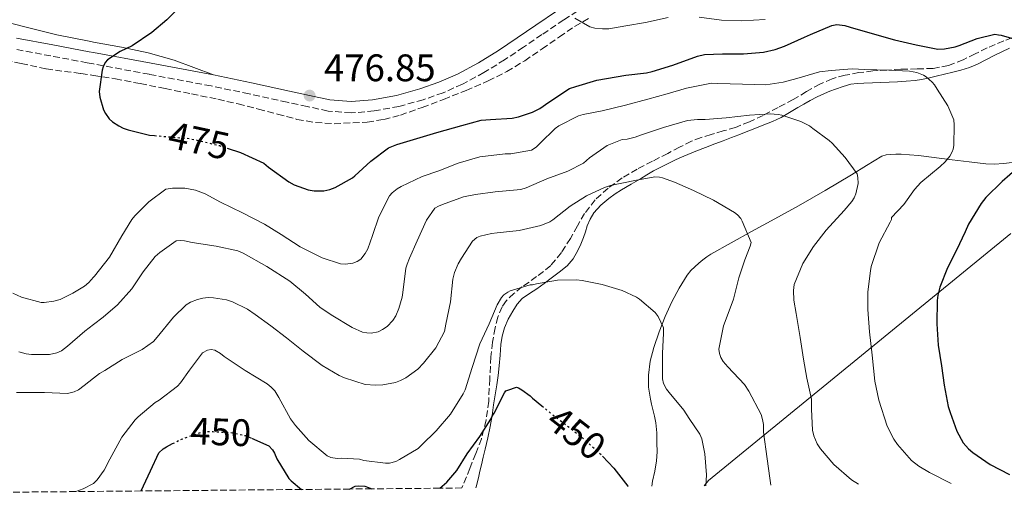
# Model space of a CAD drawing. Units: metres. Extents: x 563336 to 566781, y 4703274 to 4705619.
# Drawn here: x 564785 to 565042, y 4703287 to 4703411 of the extents above; entities that cross this region are included whole.
import ezdxf
from ezdxf.enums import TextEntityAlignment as Align

# ---------------------------------------------------------------- set-up
doc = ezdxf.new("R2010")
doc.units = ezdxf.units.M
doc.header["$MEASUREMENT"] = 0
doc.linetypes.add('DGN Style 3', pattern=[2.435891, 1.739922, -0.695969])
doc.linetypes.add('DGN Style 5', pattern=[1.217945, 0.521977, -0.695969])
for name, color, linetype, lineweight in [('Camino', 7, 'DGN Style 3', 0), ('Cota de curva de nivel directora', 7, 'Continuous', 0), ('Cota de punto acotado terreno', 7, 'Continuous', 0), ('Curva de nivel directora', 30, 'Continuous', 30), ('Curva de nivel directora no vista', 30, 'DGN Style 5', 30), ('Curva de nivel intermedia', 30, 'Continuous', 0), ('Límite de municipio', 7, 'Continuous', 0), ('Línea de cambio de uso (parcela vista)', 92, 'Continuous', 0), ('Margen derecho', 7, 'Continuous', 0), ('Punto acotado terreno (símbolo)', 7, 'Continuous', 0), ('Vaguada no vista', 142, 'DGN Style 5', 0), ('Zona arbolada', 92, 'DGN Style 3', 0)]:
    doc.layers.add(name, color=color, linetype=linetype, lineweight=lineweight)
doc.styles.add('Style-Arial', font='arial.ttf')

# ---------------------------------------------------------------- blocks, each defined once
blk = doc.blocks.new('5PATER')
at = {"layer": 'Vaguada no vista', "linetype": 'Continuous', "lineweight": 0}
h = blk.add_hatch(color=51, dxfattribs=at)
edge = h.paths.add_edge_path()
edge.add_ellipse((0, 0), major_axis=(-0.11, -0.111), ratio=0.999422, start_angle=0, end_angle=360)

msp = doc.modelspace()

# ---------------------------------------------------------------- linework, layer by layer
at = {"layer": 'Camino', "color": 7, "linetype": 'DGN Style 3', "lineweight": 0}
msp.add_polyline3d([(564932.26, 4703414.18, 480.8), (564926.66, 4703410.58, 480.34), (564920.99, 4703406.73, 479.85), (564916.14, 4703403.46, 479.27), (564911.24, 4703400.15, 478.69), (564905.85, 4703396.83, 478.17), (564900.22, 4703393.77, 477.69), (564895.18, 4703391.55, 477.31), (564889.97, 4703389.73, 477.05), (564883.64, 4703387.98, 476.96), (564877.17, 4703386.79, 476.93), (564871.15, 4703386.27, 476.92), (564865.13, 4703386.78, 476.89), (564859.71, 4703387.94, 476.85), (564854.46, 4703389.06, 476.8), (564844.53, 4703391.26, 476.76), (564834.62, 4703393.32, 476.69), (564818.46, 4703396.36, 476.44), (564803.88, 4703399.08, 476.22), (564802.27, 4703399.38, 476.19), (564792.75, 4703401.16, 476.14), (564783.23, 4703402.95, 475.9)], dxfattribs=at)
at = {"layer": 'Curva de nivel directora', "color": 30, "linetype": 'Continuous', "lineweight": 30, "flags": 128}
for points, elevation in [([(564825.29, 4703412.84), (564823.02, 4703410.59), (564819.15, 4703407.24), (564814.04, 4703403.8), (564810.87, 4703402.32), (564807.53, 4703400.12), (564806.99, 4703399.47), (564806.44, 4703398.3), (564806.19, 4703397.44), (564805.39, 4703391.85), (564805.56, 4703390.38), (564806.54, 4703387.08), (564807.02, 4703386.12), (564808.01, 4703384.76), (564808.89, 4703383.96), (564810.49, 4703382.89), (564811.67, 4703382.3), (564812.94, 4703381.87), (564818.54, 4703380.48), (564819.85, 4703380.36)], 475), ([(564838.8, 4703377.09), (564842.31, 4703375.96), (564848.36, 4703373.15), (564849.58, 4703372.11), (564854.94, 4703368.27), (564856.33, 4703367.52), (564859.91, 4703366.17), (564861.51, 4703365.92), (564864.01, 4703365.95), (564865.58, 4703366.27), (564867.03, 4703366.8), (564871.55, 4703369.32), (564872.17, 4703369.82), (564876.3, 4703373.72), (564880.89, 4703377.13), (564883.08, 4703378.04), (564888.3, 4703379.61), (564893.55, 4703381.13), (564900.06, 4703382.97), (564905.15, 4703384.36), (564907.58, 4703384.57), (564913.21, 4703384.92), (564914.86, 4703385.24), (564918.54, 4703386.49), (564920.44, 4703387.42), (564922.81, 4703389.1), (564928.2, 4703392.65), (564929.82, 4703393.2), (564935.34, 4703394.84), (564942.89, 4703396.17), (564948.27, 4703396.73), (564949.74, 4703397.1), (564955.15, 4703398.72), (564961.6, 4703401.13), (564963.39, 4703401.5), (564968.08, 4703401.71), (564973.61, 4703401.67), (564978.84, 4703402.15), (564981.9, 4703402.84), (564984.27, 4703403.69), (564989.52, 4703406.09), (564991.05, 4703406.78), (564996.65, 4703409.15), (564997.93, 4703409.37), (565000.03, 4703409.08), (565001.44, 4703408.65), (565006.54, 4703407.15), (565013.05, 4703405.37), (565018.64, 4703404.03), (565024.36, 4703402.92), (565026.08, 4703403.03), (565028.84, 4703403.56), (565029.87, 4703403.91), (565034.64, 4703405.72), (565039.24, 4703406.81), (565040.19, 4703406.71), (565040.86, 4703406.54), (565045.69, 4703405.19)], 475), ([(565045.15, 4703371.85), (565041.13, 4703368.35), (565036.84, 4703364.19), (565035.66, 4703362.65), (565032.35, 4703357.24), (565031.47, 4703355.26), (565029.19, 4703350.47), (565026.89, 4703345.8), (565024.84, 4703340.76), (565024.35, 4703338.73), (565024.19, 4703337.34), (565024.09, 4703331.19), (565024.46, 4703325.66), (565025.27, 4703320.2), (565025.96, 4703315.16), (565027.02, 4703309.59), (565027.53, 4703308.07), (565029.26, 4703303.16), (565030.95, 4703300.14), (565032.34, 4703298.55), (565033.45, 4703297.59), (565038.04, 4703294.51), (565043.05, 4703291.9)], 475), ([(564894.31, 4703288.28), (564896.18, 4703289.84), (564898.73, 4703292.88), (564901.48, 4703297.28), (564904.78, 4703301.79), (564907.66, 4703306.3), (564907.96, 4703307.08), (564908.52, 4703307.92), (564911.18, 4703313.23), (564911.58, 4703313.68), (564912.06, 4703313.92), (564914.33, 4703314.64), (564914.87, 4703314.46), (564915.77, 4703314), (564917.93, 4703312.38), (564918.52, 4703311.8), (564920.95, 4703309.77)], 450), ([(564816.37, 4703287.56), (564818.79, 4703292.81), (564820.98, 4703297.48), (564822.1, 4703298.52), (564822.92, 4703299.08), (564824.56, 4703299.92)], 450), ([(564845.19, 4703301.35), (564849.72, 4703299.31), (564850.65, 4703298.28), (564851.16, 4703297.42), (564851.78, 4703295.96), (564854.9, 4703290.83), (564855.51, 4703290.22), (564858.2, 4703287.95)], 450), ([(564936.8, 4703296.65), (564939.72, 4703293.5), (564943.4, 4703288.84), (564943.47, 4703288.74)], 450), ([(564870.78, 4703288.07), (564872.18, 4703288.81), (564873.18, 4703288.94), (564874.74, 4703288.8), (564875.7, 4703288.51), (564876.54, 4703288.12)], 450)]:
    msp.add_lwpolyline(points, dxfattribs=dict(at, elevation=elevation))
at = {"layer": 'Curva de nivel directora no vista', "color": 30, "linetype": 'DGN Style 5', "lineweight": 30, "flags": 128}
for points, elevation in [([(564819.85, 4703380.36), (564823.51, 4703380.04), (564828.87, 4703379.61), (564831.16, 4703379.12), (564836.76, 4703377.74), (564838.8, 4703377.09)], 475), ([(564920.95, 4703309.77), (564923.1, 4703307.98), (564927.11, 4703304.92), (564931.06, 4703301.85), (564936.01, 4703297.5), (564936.8, 4703296.65)], 450), ([(564824.56, 4703299.92), (564826.9, 4703301.1), (564832.26, 4703302.97), (564833.34, 4703303.12), (564835.05, 4703303.05), (564840.17, 4703302.78), (564843.59, 4703302.01), (564844.57, 4703301.63), (564845.19, 4703301.35)], 450)]:
    msp.add_lwpolyline(points, dxfattribs=dict(at, elevation=elevation))
at = {"layer": 'Curva de nivel intermedia', "color": 30, "linetype": 'Continuous', "lineweight": 0, "flags": 128}
for points, elevation in [([(564929.58, 4703410.99), (564933.52, 4703408.73)], 480), ([(564933.52, 4703408.73), (564934.81, 4703408.41), (564936.8, 4703408.2), (564938.46, 4703408.27), (564942.89, 4703409.02), (564948.01, 4703409.92), (564953.95, 4703411.21)], 480), ([(564962, 4703411.24), (564967.85, 4703410.52), (564973.15, 4703410.36), (564979.23, 4703410.71)], 480), ([(564782.81, 4703339.2), (564785.13, 4703338.14), (564790.22, 4703336.76), (564791.05, 4703336.76), (564793.58, 4703337.1), (564795.18, 4703337.6), (564798.55, 4703339.18), (564801.56, 4703341.08), (564802.67, 4703342.04), (564803.88, 4703343.35), (564804.15, 4703343.64), (564808.06, 4703348.62), (564811.29, 4703354.19), (564813.91, 4703358.49), (564814.68, 4703359.42), (564818.39, 4703363.08), (564822.78, 4703366.33), (564824.54, 4703366.62), (564827.75, 4703366.65), (564830.57, 4703366.14), (564833.07, 4703365.18), (564837.1, 4703363), (564842.84, 4703360.17), (564848.54, 4703357.26), (564852.94, 4703354.49), (564857.88, 4703351.31), (564863.56, 4703348.4), (564868.39, 4703346.89), (564869.71, 4703346.8), (564871.61, 4703347.04), (564872.73, 4703347.45), (564873.71, 4703348.09), (564874.87, 4703349.55), (564875.5, 4703350.78), (564876.75, 4703354.24), (564878.38, 4703359.13), (564881.16, 4703364.6), (564881.91, 4703365.45), (564883.21, 4703366.46), (564884.22, 4703367.05), (564889.72, 4703369.72), (564894.06, 4703371.2), (564899.15, 4703373.12), (564904.76, 4703374.81), (564911.42, 4703375.63), (564912.83, 4703375.6), (564918.27, 4703376.56), (564919.43, 4703377.37), (564920.49, 4703378.35), (564924.44, 4703382.2), (564925.4, 4703382.92), (564930.55, 4703385.55), (564931.71, 4703385.85), (564936.7, 4703386.83), (564942.81, 4703388.32), (564948.59, 4703389.85), (564953.69, 4703391.26), (564958.76, 4703392.7), (564965.26, 4703394.04), (564966.86, 4703393.99), (564973.32, 4703393.75), (564979.39, 4703393.59), (564983.98, 4703394.27), (564987.5, 4703395.24), (564993.48, 4703396.97), (564996.51, 4703397.4), (565002.01, 4703397.8), (565005.24, 4703397.63), (565011.56, 4703397.48), (565016.96, 4703397.21), (565018.88, 4703396.81), (565020.56, 4703396.14), (565021.26, 4703395.71), (565022.84, 4703394.3), (565023.44, 4703393.61), (565024.2, 4703392.46), (565026.94, 4703388.12), (565028.55, 4703384.51), (565028.6, 4703383.15), (565028.47, 4703377.8), (565028.31, 4703376.78), (565028.09, 4703376.11), (565027.5, 4703375.03), (565026.22, 4703373.48), (565024.97, 4703372.31), (565019.9, 4703368.07), (565018.22, 4703366.27), (565015.47, 4703362.36), (565012.28, 4703358.94), (565012.22, 4703358.41), (565011.91, 4703357.79), (565009.03, 4703352.33), (565006.89, 4703346.17), (565006.78, 4703345.03), (565006.07, 4703339.55), (565006.07, 4703334.94), (565006.46, 4703329.1), (565007.23, 4703323.05), (565007.93, 4703316.19), (565008.97, 4703311.29)], 470), ([(564884.67, 4703339.42), (564885.47, 4703345.71), (564885.75, 4703346.8), (564886.38, 4703348.33), (564888.36, 4703352.92), (564890.86, 4703358.28), (564893.02, 4703361.44), (564893.98, 4703361.96), (564895.05, 4703362.38), (564900.54, 4703364.33), (564903.59, 4703364.99), (564908.79, 4703365.64), (564915.47, 4703366.3), (564916.89, 4703366.75), (564922.23, 4703369.04), (564927.77, 4703371.05), (564931.85, 4703373.18), (564933.39, 4703374.52), (564937.99, 4703377.76), (564941.88, 4703379.34), (564943.24, 4703379.45), (564945.31, 4703379.92), (564946.68, 4703380.44), (564952.75, 4703382.51), (564958.99, 4703384.27), (564961.63, 4703384.59), (564963.56, 4703384.52), (564969.07, 4703384.96), (564975.16, 4703385.67), (564980.52, 4703386.06), (564982.63, 4703385.9), (564983.58, 4703385.71), (564988.57, 4703384.03), (564990.83, 4703382.87), (564991.74, 4703382.22), (564995.96, 4703379.08), (564996.73, 4703378.35), (565000.14, 4703374.62), (565003.29, 4703370.36), (565003.48, 4703369.39), (565003.5, 4703367.85), (565002.95, 4703365.11), (565002.47, 4703364.11), (565001.85, 4703363.13), (564999.87, 4703360.79), (564995.16, 4703355.69), (564991.85, 4703351.42), (564989.13, 4703346.92), (564986.83, 4703341.47), (564986.68, 4703339.88), (564986.76, 4703337.36), (564987.31, 4703333.88), (564988.36, 4703327.6), (564989.24, 4703321.96), (564990.15, 4703317.02), (564991.37, 4703311.52), (564991.39, 4703308.91), (564991.58, 4703303.4), (564991.96, 4703301.96), (564992.87, 4703299.88), (564993.69, 4703298.57), (564997.19, 4703294.48), (565001.77, 4703290.44), (565003.59, 4703289.3)], 465), ([(564819.59, 4703326.62), (564820.55, 4703327.69), (564824.76, 4703332.94), (564828.12, 4703336.17), (564829.19, 4703336.84), (564831.02, 4703337.6), (564832.41, 4703337.95), (564833.83, 4703338.08), (564835.23, 4703338.03), (564838.63, 4703337.45), (564840.17, 4703336.94), (564844.09, 4703335.02), (564846.12, 4703333.61), (564850.23, 4703330.65), (564854.25, 4703327.58), (564858.6, 4703324.08), (564863.56, 4703320.35), (564868.03, 4703317.71), (564869.47, 4703317.13), (564874.81, 4703315.4), (564877.5, 4703315.2), (564879.45, 4703315.29), (564882.76, 4703315.9), (564884.09, 4703316.41), (564885.43, 4703317.13), (564888.57, 4703319.36), (564890.07, 4703320.91), (564893.26, 4703324.96), (564895.5, 4703329.21), (564895.93, 4703331.13), (564897.1, 4703336.99), (564897.75, 4703342.83), (564898.17, 4703344.57), (564899.11, 4703346.84), (564900.01, 4703348.32), (564902.81, 4703352.8), (564903.98, 4703353.72), (564904.89, 4703354.11), (564907.83, 4703354.81), (564909.31, 4703354.96), (564914.99, 4703355.55), (564920.67, 4703356.84), (564923.03, 4703357.84), (564923.8, 4703358.33), (564928.31, 4703361.9), (564932.65, 4703364.6), (564937.27, 4703366.84), (564938.92, 4703367.34), (564945.26, 4703368.64), (564950.46, 4703369.6), (564951.63, 4703369.5), (564952.49, 4703369.31), (564955.59, 4703368.16), (564960.51, 4703365.98), (564965.79, 4703363.47), (564971.24, 4703360.3), (564971.99, 4703359.68), (564972.86, 4703358.7), (564973.24, 4703358), (564975.61, 4703352.4), (564975.37, 4703351.45), (564973.99, 4703347.96), (564972.38, 4703343.23), (564970.99, 4703337.63), (564970.35, 4703336.03), (564968.41, 4703330.72), (564967.15, 4703324.6), (564967.32, 4703323.45), (564967.67, 4703322.38), (564968.27, 4703321.39), (564969.53, 4703319.95), (564973.85, 4703315.32), (564975, 4703313.63), (564978.2, 4703307.5), (564978.57, 4703306.25), (564978.78, 4703304.94), (564978.82, 4703302.94), (564979.74, 4703295.95), (564980.49, 4703290.89), (564980.7, 4703289.09)], 460), ([(564784.38, 4703323.89), (564786.31, 4703323.36), (564787.69, 4703323.17), (564792.43, 4703323.18), (564794.31, 4703323.6), (564795.51, 4703324.16), (564797.1, 4703325.34), (564801.67, 4703329.32), (564803.88, 4703331.01), (564806.41, 4703332.94), (564810.2, 4703336.2), (564813.9, 4703340.38), (564816.86, 4703344.76), (564820.01, 4703348.76), (564821.18, 4703349.84), (564825.47, 4703352.84), (564826.51, 4703352.94), (564827.66, 4703352.89), (564829.63, 4703352.44), (564835.9, 4703351.5), (564841.58, 4703350.24), (564842.94, 4703349.69), (564849.19, 4703346.19), (564855.15, 4703342.35), (564859.24, 4703338.92), (564862.99, 4703335.53), (564865.91, 4703333.55), (564871.45, 4703330.24), (564874.14, 4703329.05), (564875.24, 4703328.84), (564876.39, 4703328.8), (564878.19, 4703329.15), (564879.39, 4703329.71), (564880.54, 4703330.51), (564882.03, 4703332.08), (564882.79, 4703333.28), (564883.63, 4703335.18), (564884.49, 4703338.16), (564884.67, 4703339.42)], 465), ([(564799.29, 4703287.4), (564801.21, 4703288.13), (564803.88, 4703289.55), (564804.06, 4703289.65), (564804.87, 4703290.48), (564806.65, 4703292.99), (564808.18, 4703295.9), (564811.34, 4703301.65), (564814.76, 4703306.14), (564815.56, 4703306.94), (564819.99, 4703310.67), (564821.05, 4703311.29), (564825.8, 4703314.92), (564826.63, 4703315.82), (564828.97, 4703319.08), (564832.36, 4703323.64), (564833.67, 4703324.33), (564834.62, 4703324.46), (564835.61, 4703324.32), (564837.07, 4703323.5), (564838.03, 4703322.7), (564843.5, 4703318.99), (564849.21, 4703315.56), (564850.28, 4703314.68), (564851.21, 4703313.68), (564852.3, 4703311.93), (564855.3, 4703306.44), (564856.66, 4703304.65), (564860.15, 4703300.7), (564864.87, 4703296.76), (564865.86, 4703296.3), (564867.51, 4703296.03), (564868.7, 4703296.12), (564873.38, 4703295.88), (564874.46, 4703295.56), (564880.15, 4703294.78), (564881.22, 4703294.83), (564882.81, 4703295.26), (564883.83, 4703295.74), (564888.65, 4703298.62), (564889.54, 4703299.52), (564893.37, 4703303.26), (564897.11, 4703307.6), (564900.43, 4703312.89), (564900.91, 4703313.95), (564902.73, 4703319.82), (564904.75, 4703325.96), (564907.18, 4703331.2), (564909.27, 4703336.14), (564910.44, 4703338.12), (564911.05, 4703338.75), (564912.03, 4703339.44), (564912.71, 4703339.79), (564917.88, 4703341.39), (564918.55, 4703341.42), (564919.53, 4703341.66), (564925.07, 4703342.6), (564929.96, 4703342.72), (564931.47, 4703342.48), (564936.73, 4703341.47), (564941.95, 4703339.95), (564945.66, 4703338.19), (564946.41, 4703337.68), (564950.55, 4703334.17), (564951.29, 4703333.13), (564952.7, 4703330.2), (564952.7, 4703328.72), (564952.43, 4703323.52), (564952.47, 4703316.83), (564952.73, 4703315.66), (564953.47, 4703314.17), (564954.15, 4703313.29), (564958.04, 4703308.62), (564959.39, 4703306.52), (564962.23, 4703302.41), (564962.73, 4703301.15), (564963.51, 4703297.26), (564963.94, 4703291.76), (564963.8, 4703288.93)], 455), ([(564783.77, 4703313.31), (564785.18, 4703313.28), (564791.11, 4703313.25), (564797.14, 4703313.05), (564798.89, 4703313.45), (564799.96, 4703313.97), (564801.46, 4703315.1), (564803.88, 4703316.99), (564805.43, 4703318.2), (564806.83, 4703319), (564811.37, 4703321.9), (564816.65, 4703324.49), (564819.59, 4703326.62)], 460), ([(565008.97, 4703311.29), (565011.15, 4703304.51), (565012.89, 4703301.05), (565013.8, 4703299.72), (565017.48, 4703295.56), (565019.34, 4703294.08), (565022.2, 4703292.36), (565027.84, 4703289.52)], 470)]:
    msp.add_lwpolyline(points, dxfattribs=dict(at, elevation=elevation))
at = {"layer": 'Límite de municipio', "color": 7, "linetype": 'Continuous', "lineweight": 0}
msp.add_polyline3d([(564963.36, 4703288.92, 454.86), (564964.43, 4703290.28, 455.17), (565043.39, 4703354.78, 478.8)], dxfattribs=at)
at = {"layer": 'Línea de cambio de uso (parcela vista)', "color": 92, "linetype": 'Continuous', "lineweight": 0}
for points in [[(564835.19, 4703396.2, 476.69), (564830.1, 4703398.12, 476.6), (564825, 4703400.04, 476.51), (564818.18, 4703401.99, 476.32), (564811.21, 4703403.42, 476.09), (564803.89, 4703404.77, 475.93), (564802.74, 4703404.99, 475.91), (564794.3, 4703406.65, 475.73), (564787.72, 4703408.31, 475.55), (564781.15, 4703410.01, 475.33)], [(565043.02, 4703403.2, 473.94), (565041.02, 4703402.26, 473.45), (565039.02, 4703401.29, 472.98), (565036.87, 4703400.16, 472.56), (565034.72, 4703399.04, 472.17), (565032.58, 4703398.12, 471.68), (565030.35, 4703397.44, 471.22), (565028.23, 4703396.92, 470.97), (565026.11, 4703396.41, 470.74), (565023.94, 4703395.88, 470.44), (565021.77, 4703395.34, 470.1), (565020.1, 4703394.98, 469.81), (565018.41, 4703394.75, 469.49), (565016.1, 4703394.56, 469.04), (565013.77, 4703394.43, 468.57), (565011.63, 4703394.33, 468.08), (565009.49, 4703394.24, 467.59), (565007.25, 4703394.16, 467.15), (565005.01, 4703394.09, 466.82), (565003.31, 4703394, 466.66), (565001.63, 4703393.77, 466.52), (564999.59, 4703393.2, 466.34), (564997.6, 4703392.49, 466.23), (564996.15, 4703391.97, 466.22), (564994.72, 4703391.39, 466.21), (564992.86, 4703390.47, 466.2), (564991.04, 4703389.5, 466.18), (564989.39, 4703388.6, 466.01), (564987.76, 4703387.69, 465.7), (564985.61, 4703386.38, 465.26), (564983.42, 4703385.1, 464.82), (564981.16, 4703384.05, 464.45), (564978.88, 4703383.13, 464.05), (564976.58, 4703382.25, 463.54), (564974.29, 4703381.36, 463.01), (564972.37, 4703380.59, 462.6), (564970.45, 4703379.84, 462.18), (564968.29, 4703379, 461.69), (564966.13, 4703378.17, 461.21), (564963.65, 4703377.22, 460.75), (564961.17, 4703376.27, 460.41), (564959.08, 4703375.44, 460.18), (564957.01, 4703374.54, 460.01), (564955.63, 4703373.9, 459.92), (564954.27, 4703373.23, 459.86), (564952.19, 4703372.21, 459.84), (564950.13, 4703371.13, 459.8), (564948.4, 4703370.11, 459.62), (564946.7, 4703369.05, 459.45), (564944.23, 4703367.64, 459.31), (564941.76, 4703366.22, 459.17), (564940.06, 4703365.11, 459.08), (564938.41, 4703363.92, 458.98), (564936.34, 4703362.21, 458.58), (564934.54, 4703360.21, 458.07), (564933.55, 4703358.55, 457.83), (564932.81, 4703356.78, 457.61), (564932.34, 4703355.25, 457.43), (564931.85, 4703353.73, 457.25), (564931.14, 4703352, 457.12), (564930.33, 4703350.32, 456.97), (564929.16, 4703348.16, 456.61), (564927.58, 4703346.32, 456.23), (564925.5, 4703344.7, 455.91), (564923.42, 4703343.15, 455.57), (564921.52, 4703341.75, 455.15), (564919.63, 4703340.35, 454.73), (564917.73, 4703339.13, 454.44), (564915.85, 4703337.85, 454.2), (564914.5, 4703336.3, 454.04), (564913.42, 4703334.51, 453.83), (564912.2, 4703332.38, 453.4), (564911.23, 4703330.14, 452.92), (564910.62, 4703327.99, 452.48)], [(564949.63, 4703288.8, 450.4), (564949.88, 4703290.09, 450.52), (564950.45, 4703292.73, 450.91), (564950.88, 4703295.39, 451.32), (564951.02, 4703297.77, 451.69), (564951, 4703300.16, 452.05), (564950.93, 4703302.77, 452.38), (564950.68, 4703305.37, 452.68), (564950.36, 4703307.11, 452.94), (564949.96, 4703308.85, 453.19), (564949.62, 4703310.2, 453.3), (564949.28, 4703311.55, 453.4), (564948.8, 4703314.66, 453.71), (564948.76, 4703317.81, 454.01), (564949.24, 4703321.43, 454.29), (564950.17, 4703325.02, 454.57), (564951.57, 4703329.12, 454.92), (564953.15, 4703333.13, 455.29), (564954.01, 4703335.07, 455.34), (564954.92, 4703336.99, 455.43), (564956.8, 4703340.55, 456.07), (564958.92, 4703343.95, 456.74), (564959.83, 4703345.09, 456.95), (564960.86, 4703346.13, 457.16), (564961.9, 4703347.06, 457.35), (564962.97, 4703347.92, 457.54), (564964, 4703348.67, 457.84), (564965.08, 4703349.36, 458.15), (564970.37, 4703352.37, 458.87), (564975.66, 4703355.33, 459.59), (564981.82, 4703358.65, 460.8), (564987.98, 4703362.01, 462.01), (564994.93, 4703366.05, 463.22), (565001.82, 4703370.14, 464.41), (565005.73, 4703372.57, 465.14), (565009.71, 4703374.97, 466.29), (565010.85, 4703375.35, 466.78), (565012.01, 4703375.45, 467.32), (565013.39, 4703375.55, 467.97), (565014.77, 4703375.55, 468.61), (565016.98, 4703375.36, 469.46), (565019.26, 4703375.13, 470.12), (565028.1, 4703374.07, 471.62), (565032.54, 4703373.52, 472.24), (565036.88, 4703373.02, 473.19), (565039.16, 4703372.92, 473.98), (565041.44, 4703373.04, 474.77), (565043.73, 4703373.35, 475.44)], [(564910.62, 4703327.99, 452.48), (564910.27, 4703325.79, 452.04), (564910.03, 4703323, 451.49), (564909.79, 4703320.21, 450.93), (564909.53, 4703317.72, 450.51), (564909.23, 4703315.25, 450.1), (564908.79, 4703312.67, 449.59), (564908.33, 4703310.09, 449.08), (564907.94, 4703307.23, 448.55), (564907.48, 4703304.37, 448.09), (564906.84, 4703301.42, 447.77), (564906.16, 4703298.48, 447.48), (564905.67, 4703296.42, 447.19), (564905.18, 4703294.37, 446.89), (564904.79, 4703292.69, 446.6), (564904.41, 4703291.01, 446.31), (564903.82, 4703288.6, 446.1), (564903.73, 4703288.37, 446.08)]]:
    msp.add_polyline3d(points, dxfattribs=at)
at = {"layer": 'Margen derecho', "color": 7, "linetype": 'Continuous', "lineweight": 0}
msp.add_polyline3d([(564783.77, 4703405.84, 475.9), (564793.29, 4703404.05, 476.14), (564802.81, 4703402.27, 476.19), (564803.88, 4703402.07, 476.21), (564819, 4703399.25, 476.44), (564835.19, 4703396.2, 476.69), (564845.15, 4703394.13, 476.76), (564855.08, 4703391.93, 476.8), (564860.32, 4703390.81, 476.85), (564865.56, 4703389.69, 476.89), (564871.15, 4703389.22, 476.92), (564876.78, 4703389.71, 476.93), (564882.99, 4703390.84, 476.96), (564889.1, 4703392.54, 477.05), (564894.1, 4703394.28, 477.31), (564898.92, 4703396.41, 477.69), (564904.38, 4703399.37, 478.17), (564909.64, 4703402.62, 478.69), (564914.49, 4703405.89, 479.27), (564919.34, 4703409.16, 479.85), (564925.04, 4703413.04, 480.34)], dxfattribs=at)
at = {"layer": 'Zona arbolada', "color": 92, "linetype": 'DGN Style 3', "lineweight": 0}
for points in [[(564778.54, 4703400.56, 475.84), (564785.04, 4703399.2, 475.98), (564791.53, 4703397.79, 476.11), (564800.58, 4703396.55, 476.13), (564803.88, 4703396.06, 476.13), (564809.61, 4703395.21, 476.13), (564816.11, 4703393.92, 476.25), (564822.6, 4703392.62, 476.37), (564829.49, 4703391.24, 476.43), (564836.38, 4703389.84, 476.49), (564841.67, 4703388.61, 476.55), (564846.94, 4703387.28, 476.62), (564851.96, 4703385.95, 476.71), (564857.03, 4703384.6, 476.8), (564861.88, 4703383.76, 476.89), (564866.73, 4703383.47, 476.97), (564875.38, 4703383.88, 476.95), (564879.7, 4703384.59, 476.9), (564884.01, 4703385.72, 476.89), (564889.74, 4703387.69, 477.01), (564895.31, 4703389.82, 477.2), (564901.16, 4703392.15, 477.48), (564906.94, 4703394.62, 477.87), (564911.81, 4703397.08, 478.47), (564916.48, 4703399.9, 479.07), (564921, 4703403.02, 479.36), (564925.52, 4703406.17, 479.65), (564929.52, 4703408.84, 480.01), (564933.66, 4703411.29, 480.37)], [(564791.53, 4703397.79, 476.11), (564800.58, 4703396.55, 476.13), (564803.88, 4703396.06, 476.13), (564809.61, 4703395.21, 476.13), (564816.11, 4703393.92, 476.25), (564822.6, 4703392.62, 476.37), (564829.49, 4703391.24, 476.43), (564836.38, 4703389.84, 476.49), (564841.67, 4703388.61, 476.55), (564846.94, 4703387.28, 476.62), (564851.96, 4703385.95, 476.71), (564857.03, 4703384.6, 476.8), (564861.88, 4703383.76, 476.89), (564866.73, 4703383.47, 476.97), (564875.38, 4703383.88, 476.95), (564879.7, 4703384.59, 476.9), (564884.01, 4703385.72, 476.89), (564889.74, 4703387.69, 477.01), (564895.31, 4703389.82, 477.2), (564901.16, 4703392.15, 477.48), (564906.94, 4703394.62, 477.87), (564911.81, 4703397.08, 478.47), (564916.48, 4703399.9, 479.07), (564921, 4703403.02, 479.36), (564925.52, 4703406.17, 479.65), (564929.52, 4703408.84, 480.01), (564933.66, 4703411.29, 480.37)], [(565045.96, 4703406.78, 476.83), (565041.55, 4703405.1, 476.3), (565037.18, 4703403.26, 475.77), (565034.08, 4703401.72, 475.05), (565030.97, 4703400.17, 474.33), (565027.12, 4703398.69, 473.88), (565023.15, 4703397.9, 473.41), (565018.92, 4703397.77, 472.66), (565014.68, 4703397.67, 471.92), (565011.04, 4703397.48, 471.36), (565007.4, 4703397.24, 470.83), (565003.75, 4703396.81, 470.41), (565000.12, 4703396.12, 469.97), (564996.74, 4703395.21, 469.3), (564993.55, 4703393.83, 468.62), (564990.06, 4703391.83, 468.02), (564986.59, 4703389.82, 467.42), (564982.66, 4703387.7, 466.77), (564978.7, 4703385.64, 466.13), (564975.16, 4703383.95, 465.59), (564971.5, 4703382.51, 465.07), (564968.33, 4703381.56, 464.57), (564965.15, 4703380.65, 464.11), (564962.56, 4703379.88, 463.86), (564960.03, 4703378.92, 463.65), (564956.91, 4703377.33, 463.4), (564953.83, 4703375.71, 463.12), (564949.82, 4703373.66, 462.51), (564945.82, 4703371.61, 461.85), (564941.94, 4703369.31, 461.3), (564938.25, 4703366.64, 460.75), (564934.91, 4703363.57, 460.2), (564932.11, 4703360.04, 459.63), (564930.24, 4703356.79, 459.02), (564928.43, 4703353.52, 458.35), (564926.06, 4703349.81, 457.69), (564923.27, 4703346.41, 457.1), (564919.59, 4703343.53, 456.71), (564915.77, 4703340.83, 456.32), (564913.66, 4703339.16, 455.9), (564911.69, 4703337.26, 455.47), (564910.58, 4703335.65, 455.24), (564909.47, 4703332.97, 454.92), (564908.78, 4703330.14, 454.56), (564908.08, 4703326.39, 453.98), (564907.61, 4703322.62, 453.41), (564907.36, 4703316.82, 452.58), (564907.07, 4703311.02, 451.73), (564906.43, 4703306.04, 450.79), (564905.18, 4703301.21, 449.79), (564903.7, 4703297.34, 449.07), (564902.17, 4703293.47, 448.4), (564900.36, 4703288.98, 447.73), (564900.1, 4703288.34, 447.64), (564894.31, 4703288.28, 447.47), (564876.54, 4703288.12, 446.93), (564870.78, 4703288.07, 446.76), (564858.2, 4703287.95, 446.38), (564816.37, 4703287.56, 445.12), (564799.29, 4703287.4, 444.61), (564778.68, 4703287.21, 443.99)], [(565045.96, 4703406.78, 476.83), (565041.55, 4703405.1, 476.3), (565037.18, 4703403.26, 475.77), (565034.08, 4703401.72, 475.05), (565030.97, 4703400.17, 474.33), (565027.12, 4703398.69, 473.88), (565023.15, 4703397.9, 473.41), (565018.92, 4703397.77, 472.66), (565014.68, 4703397.67, 471.92), (565011.04, 4703397.48, 471.36), (565007.4, 4703397.24, 470.83), (565003.75, 4703396.81, 470.41)], [(564778.54, 4703400.56, 475.84), (564785.04, 4703399.2, 475.98), (564791.53, 4703397.79, 476.11)], [(565003.75, 4703396.81, 470.41), (565000.12, 4703396.12, 469.97), (564996.74, 4703395.21, 469.3), (564993.55, 4703393.83, 468.62), (564990.06, 4703391.83, 468.02), (564986.59, 4703389.82, 467.42), (564982.66, 4703387.7, 466.77), (564978.7, 4703385.64, 466.13), (564975.16, 4703383.95, 465.59), (564971.5, 4703382.51, 465.07), (564968.33, 4703381.56, 464.57), (564965.15, 4703380.65, 464.11), (564962.56, 4703379.88, 463.86), (564960.03, 4703378.92, 463.65), (564956.91, 4703377.33, 463.4), (564953.83, 4703375.71, 463.12), (564949.82, 4703373.66, 462.51), (564945.82, 4703371.61, 461.85), (564941.94, 4703369.31, 461.3), (564938.25, 4703366.64, 460.75), (564934.91, 4703363.57, 460.2), (564932.11, 4703360.04, 459.63), (564930.24, 4703356.79, 459.02), (564928.43, 4703353.52, 458.35), (564926.06, 4703349.81, 457.69), (564923.27, 4703346.41, 457.1), (564919.59, 4703343.53, 456.71), (564915.77, 4703340.83, 456.32), (564913.66, 4703339.16, 455.9), (564911.69, 4703337.26, 455.47), (564910.58, 4703335.65, 455.24), (564909.47, 4703332.97, 454.92), (564908.78, 4703330.14, 454.56), (564908.08, 4703326.39, 453.98), (564907.61, 4703322.62, 453.41), (564907.36, 4703316.82, 452.58), (564907.07, 4703311.02, 451.73), (564906.43, 4703306.04, 450.79), (564905.18, 4703301.21, 449.79), (564903.7, 4703297.34, 449.07), (564902.17, 4703293.47, 448.4), (564900.36, 4703288.98, 447.73), (564900.1, 4703288.34, 447.64)]]:
    msp.add_polyline3d(points, dxfattribs=at)

# ---------------------------------------------------------------- block references
at = {"layer": 'Punto acotado terreno (símbolo)', "color": 7, "linetype": 'Continuous', "lineweight": 0, "xscale": 10, "yscale": 10, "zscale": 10}
msp.add_blockref('5PATER', (564860.32, 4703390.81, 476.85), dxfattribs=at)

# ---------------------------------------------------------------- texts
at = {"layer": 'Cota de curva de nivel directora', "color": 7, "linetype": 'Continuous', "lineweight": 0, "style": 'Style-Arial'}
for s, rotation, p in [('475', 347.7685, (564831.45, 4703379.05, 475)), ('450', 322.1411, (564929.97, 4703302.7, 450)), ('450', 357.8591, (564837.13, 4703302.98, 450))]:
    msp.add_text(s, height=7, rotation=rotation, dxfattribs=at).set_placement(p, align=Align.MIDDLE_CENTER)
at = {"layer": 'Cota de punto acotado terreno', "color": 7, "linetype": 'Continuous', "lineweight": 0, "style": 'Style-Arial'}
msp.add_text('476.85', height=7, dxfattribs=at).set_placement((564864.07, 4703394.56, 476.85))

doc.saveas('drawing.dxf')
